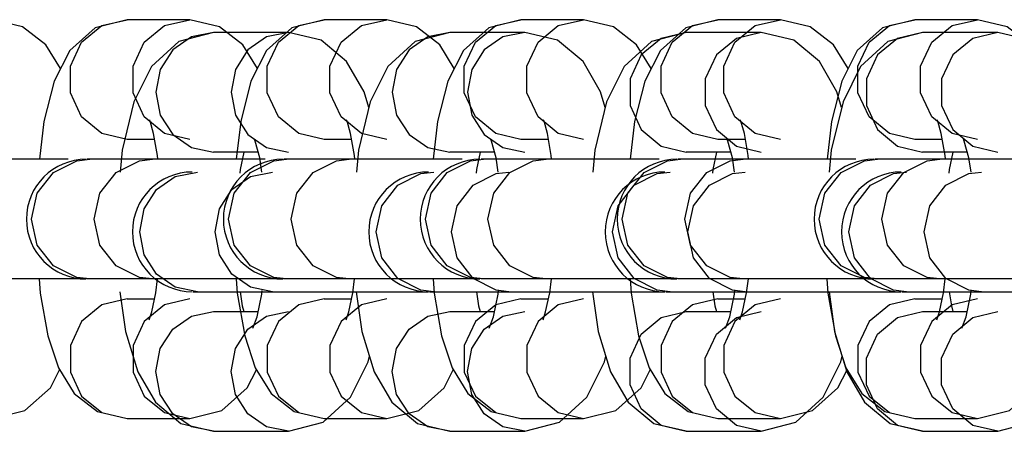
# Model space of a CAD drawing. Units: millimetres. Extents: x 163398 to 186494, y 1519 to 16902.
# Drawn here: x 174259 to 174309, y 11088 to 11108 of the extents above; entities that cross this region are included whole.
import ezdxf

# ---------------------------------------------------------------- set-up
doc = ezdxf.new("R2010")
doc.units = ezdxf.units.MM
doc.layers.add('DEFAULT', color=7, linetype='Continuous')
doc.layers.add('DiKom', color=7, linetype='Continuous')

# ---------------------------------------------------------------- blocks, each defined once
blk = doc.blocks.new('RP-19302')
at = {"layer": 'DiKom'}
for p, q in [((174267.738, 11108.469), (174264.592, 11108.469)), ((174266.47, 11108.172), (174267.738, 11108.469)), ((174277.625, 11108.469), (174274.479, 11108.469)), ((174276.357, 11108.172), (174277.625, 11108.469)), ((174287.512, 11108.469), (174284.366, 11108.469)), ((174286.244, 11108.172), (174287.512, 11108.469)), ((174297.399, 11108.469), (174294.254, 11108.469)), ((174296.131, 11108.172), (174297.399, 11108.469)), ((174307.287, 11108.469), (174304.141, 11108.469)), ((174306.018, 11108.172), (174307.287, 11108.469)), ((174268.923, 11107.833), (174267.817, 11107.604)), ((174272.699, 11107.833), (174268.923, 11107.833)), ((174272.699, 11107.833), (174271.594, 11107.604)), ((174280.791, 11107.833), (174279.686, 11107.604)), ((174284.568, 11107.833), (174280.791, 11107.833)), ((174284.568, 11107.833), (174283.462, 11107.604)), ((174292.66, 11107.833), (174291.407, 11107.536)), ((174296.437, 11107.833), (174292.66, 11107.833)), ((174296.437, 11107.833), (174295.183, 11107.536)), ((174304.529, 11107.833), (174303.275, 11107.536)), ((174308.305, 11107.833), (174304.529, 11107.833)), ((174308.305, 11107.833), (174307.052, 11107.536)), ((174265.452, 11103.599), (174264.888, 11104.802)), ((174275.34, 11103.599), (174274.775, 11104.802)), ((174285.227, 11103.599), (174284.662, 11104.802)), ((174295.114, 11103.599), (174294.549, 11104.802)), ((174305.001, 11103.599), (174304.437, 11104.802)), ((174264.933, 11104.352), (174264.344, 11101.922)), ((174276.801, 11104.352), (174276.212, 11101.922)), ((174288.67, 11104.352), (174288.081, 11101.922)), ((174300.539, 11104.352), (174299.95, 11101.922)), ((174266.47, 11102.766), (174265.452, 11103.599)), ((174265.753, 11103.379), (174265.725, 11103.453)), ((174265.923, 11102.761), (174265.753, 11103.379)), ((174276.357, 11102.766), (174275.34, 11103.599)), ((174275.64, 11103.379), (174275.612, 11103.453)), ((174275.81, 11102.761), (174275.64, 11103.379)), ((174286.244, 11102.766), (174285.227, 11103.599)), ((174285.527, 11103.379), (174285.499, 11103.453)), ((174285.698, 11102.761), (174285.527, 11103.379)), ((174296.131, 11102.766), (174295.114, 11103.599)), ((174295.414, 11103.379), (174295.386, 11103.453)), ((174295.585, 11102.761), (174295.414, 11103.379)), ((174306.018, 11102.766), (174305.001, 11103.599)), ((174305.301, 11103.379), (174305.274, 11103.453)), ((174305.472, 11102.761), (174305.301, 11103.379)), ((174264.592, 11102.469), (174263.324, 11102.766)), ((174266.114, 11101.666), (174265.923, 11102.761)), ((174267.738, 11102.469), (174266.47, 11102.766)), ((174270.656, 11102.711), (174271.594, 11102.061)), ((174274.479, 11102.469), (174273.211, 11102.766)), ((174276.001, 11101.666), (174275.81, 11102.761)), ((174277.625, 11102.469), (174276.357, 11102.766)), ((174282.525, 11102.711), (174283.462, 11102.061)), ((174284.366, 11102.469), (174283.098, 11102.766)), ((174285.888, 11101.666), (174285.698, 11102.761)), ((174287.512, 11102.469), (174286.244, 11102.766)), ((174294.254, 11102.469), (174292.985, 11102.766)), ((174295.776, 11101.666), (174295.585, 11102.761)), ((174297.399, 11102.469), (174296.131, 11102.766)), ((174304.141, 11102.469), (174302.872, 11102.766)), ((174305.663, 11101.666), (174305.472, 11102.761)), ((174307.287, 11102.469), (174306.018, 11102.766)), ((174265.974, 11102.469), (174264.592, 11102.469)), ((174271.024, 11102.374), (174270.976, 11102.505)), ((174271.249, 11101.536), (174271.024, 11102.374)), ((174275.861, 11102.469), (174274.479, 11102.469)), ((174282.893, 11102.374), (174282.845, 11102.505)), ((174283.118, 11101.536), (174282.893, 11102.374)), ((174285.748, 11102.469), (174284.366, 11102.469)), ((174295.636, 11102.469), (174294.254, 11102.469)), ((174294.762, 11102.374), (174294.713, 11102.505)), ((174294.986, 11101.536), (174294.762, 11102.374)), ((174305.523, 11102.469), (174304.141, 11102.469)), ((174306.631, 11102.374), (174306.582, 11102.505)), ((174306.855, 11101.536), (174306.631, 11102.374)), ((174264.344, 11101.922), (174264.241, 11100.833)), ((174267.817, 11102.061), (174268.923, 11101.833)), ((174271.169, 11101.833), (174268.923, 11101.833)), ((174270.453, 11101.833), (174270.266, 11100.96)), ((174271.594, 11102.061), (174272.699, 11101.833)), ((174276.212, 11101.922), (174276.11, 11100.833)), ((174279.686, 11102.061), (174280.791, 11101.833)), ((174283.038, 11101.833), (174280.791, 11101.833)), ((174282.322, 11101.833), (174282.135, 11100.96)), ((174283.462, 11102.061), (174284.568, 11101.833)), ((174288.081, 11101.922), (174287.979, 11100.833)), ((174291.407, 11102.13), (174292.66, 11101.833)), ((174294.907, 11101.833), (174292.66, 11101.833)), ((174294.191, 11101.833), (174294.003, 11100.96)), ((174295.183, 11102.13), (174296.437, 11101.833)), ((174299.95, 11101.922), (174299.847, 11100.833)), ((174303.275, 11102.13), (174304.529, 11101.833)), ((174306.776, 11101.833), (174304.529, 11101.833)), ((174306.059, 11101.833), (174305.872, 11100.96)), ((174307.052, 11102.13), (174308.305, 11101.833)), ((174261.637, 11101.469), (174252.701, 11101.469)), ((174262.064, 11101.394), (174262.715, 11101.469)), ((174271.524, 11101.469), (174262.588, 11101.469)), ((174265.21, 11101.394), (174265.86, 11101.469)), ((174266.133, 11101.469), (174266.114, 11101.666)), ((174271.36, 11100.833), (174271.249, 11101.536)), ((174271.951, 11101.394), (174272.602, 11101.469)), ((174281.412, 11101.469), (174272.475, 11101.469)), ((174275.097, 11101.394), (174275.748, 11101.469)), ((174276.02, 11101.469), (174276.001, 11101.666)), ((174281.838, 11101.394), (174282.489, 11101.469)), ((174291.299, 11101.469), (174282.362, 11101.469)), ((174283.228, 11100.833), (174283.118, 11101.536)), ((174284.984, 11101.394), (174285.635, 11101.469)), ((174285.907, 11101.469), (174285.888, 11101.666)), ((174291.726, 11101.394), (174292.376, 11101.469)), ((174301.186, 11101.469), (174292.25, 11101.469)), ((174294.872, 11101.394), (174295.522, 11101.469)), ((174295.097, 11100.833), (174294.986, 11101.536)), ((174295.794, 11101.469), (174295.776, 11101.666)), ((174301.613, 11101.394), (174302.263, 11101.469)), ((174311.073, 11101.469), (174302.137, 11101.469)), ((174304.759, 11101.394), (174305.409, 11101.469)), ((174305.682, 11101.469), (174305.663, 11101.666)), ((174306.966, 11100.833), (174306.855, 11101.536)), ((174267.011, 11100.604), (174268.117, 11100.833)), ((174270.266, 11100.96), (174270.245, 11100.775)), ((174270.787, 11100.604), (174271.893, 11100.833)), ((174279.342, 11100.757), (174279.985, 11100.833)), ((174282.135, 11100.96), (174282.114, 11100.775)), ((174283.119, 11100.757), (174283.762, 11100.833)), ((174291.211, 11100.757), (174291.854, 11100.833)), ((174294.003, 11100.96), (174293.983, 11100.775)), ((174294.988, 11100.757), (174295.63, 11100.833)), ((174303.08, 11100.757), (174303.723, 11100.833)), ((174305.872, 11100.96), (174305.852, 11100.775)), ((174306.856, 11100.757), (174307.499, 11100.833)), ((174259.791, 11098.469), (174260.081, 11099.771)), ((174269.678, 11098.469), (174269.968, 11099.771)), ((174279.566, 11098.469), (174279.855, 11099.771)), ((174289.453, 11098.469), (174289.742, 11099.771)), ((174299.34, 11098.469), (174299.63, 11099.771)), ((174265.228, 11097.833), (174265.448, 11098.981)), ((174277.096, 11097.833), (174277.383, 11099.134)), ((174288.965, 11097.833), (174289.251, 11099.134)), ((174300.834, 11097.833), (174301.12, 11099.134)), ((174260.081, 11097.168), (174259.791, 11098.469)), ((174269.968, 11097.168), (174269.678, 11098.469)), ((174279.855, 11097.168), (174279.566, 11098.469)), ((174289.742, 11097.168), (174289.453, 11098.469)), ((174299.63, 11097.168), (174299.34, 11098.469)), ((174265.448, 11096.685), (174265.228, 11097.833)), ((174277.383, 11096.531), (174277.096, 11097.833)), ((174289.251, 11096.531), (174288.965, 11097.833)), ((174301.12, 11096.531), (174300.834, 11097.833)), ((174262.536, 11095.469), (174252.701, 11095.469)), ((174272.423, 11095.469), (174262.588, 11095.469)), ((174266.038, 11094.769), (174266.124, 11095.469)), ((174282.31, 11095.469), (174272.475, 11095.469)), ((174275.925, 11094.769), (174276.011, 11095.469)), ((174292.197, 11095.469), (174282.362, 11095.469)), ((174285.812, 11094.769), (174285.899, 11095.469)), ((174302.084, 11095.469), (174292.25, 11095.469)), ((174295.7, 11094.769), (174295.786, 11095.469)), ((174311.972, 11095.469), (174302.137, 11095.469)), ((174305.587, 11094.769), (174305.673, 11095.469)), ((174265.833, 11093.816), (174266.038, 11094.769)), ((174267.907, 11094.833), (174279.726, 11094.833)), ((174270.262, 11094.833), (174270.373, 11094.129)), ((174271.356, 11094.705), (174271.376, 11094.89)), ((174275.72, 11093.816), (174275.925, 11094.769)), ((174279.776, 11094.833), (174291.594, 11094.833)), ((174282.131, 11094.833), (174282.242, 11094.129)), ((174283.225, 11094.705), (174283.245, 11094.89)), ((174285.607, 11093.816), (174285.812, 11094.769)), ((174291.644, 11094.833), (174303.463, 11094.833)), ((174293.999, 11094.833), (174294.11, 11094.129)), ((174295.093, 11094.705), (174295.114, 11094.89)), ((174295.494, 11093.816), (174295.7, 11094.769)), ((174303.513, 11094.833), (174315.332, 11094.833)), ((174305.381, 11093.816), (174305.587, 11094.769)), ((174305.868, 11094.833), (174305.979, 11094.129)), ((174306.962, 11094.705), (174306.982, 11094.89)), ((174264.592, 11094.469), (174263.324, 11094.172)), ((174264.592, 11094.469), (174265.974, 11094.469)), ((174267.738, 11094.469), (174266.47, 11094.172)), ((174271.113, 11093.576), (174271.356, 11094.705)), ((174274.479, 11094.469), (174273.211, 11094.172)), ((174274.479, 11094.469), (174275.861, 11094.469)), ((174277.625, 11094.469), (174276.357, 11094.172)), ((174282.982, 11093.576), (174283.225, 11094.705)), ((174284.366, 11094.469), (174283.098, 11094.172)), ((174284.366, 11094.469), (174285.748, 11094.469)), ((174287.512, 11094.469), (174286.244, 11094.172)), ((174294.254, 11094.469), (174292.985, 11094.172)), ((174294.254, 11094.469), (174295.635, 11094.469)), ((174294.851, 11093.576), (174295.093, 11094.705)), ((174297.399, 11094.469), (174296.131, 11094.172)), ((174304.141, 11094.469), (174302.872, 11094.172)), ((174304.141, 11094.469), (174305.522, 11094.469)), ((174307.287, 11094.469), (174306.018, 11094.172)), ((174306.72, 11093.576), (174306.962, 11094.705)), ((174266.47, 11094.172), (174265.452, 11093.34)), ((174265.701, 11093.429), (174265.833, 11093.816)), ((174267.817, 11093.604), (174268.923, 11093.833)), ((174268.923, 11093.833), (174271.169, 11093.833)), ((174270.373, 11094.129), (174270.452, 11093.833)), ((174271.594, 11093.604), (174272.699, 11093.833)), ((174276.357, 11094.172), (174275.34, 11093.34)), ((174275.588, 11093.429), (174275.72, 11093.816)), ((174279.686, 11093.604), (174280.791, 11093.833)), ((174280.791, 11093.833), (174283.037, 11093.833)), ((174282.242, 11094.129), (174282.321, 11093.833)), ((174283.462, 11093.604), (174284.568, 11093.833)), ((174286.244, 11094.172), (174285.227, 11093.34)), ((174285.475, 11093.429), (174285.607, 11093.816)), ((174291.407, 11093.536), (174292.66, 11093.833)), ((174292.66, 11093.833), (174294.906, 11093.833)), ((174294.11, 11094.129), (174294.19, 11093.833)), ((174296.131, 11094.172), (174295.114, 11093.34)), ((174295.183, 11093.536), (174296.437, 11093.833)), ((174295.362, 11093.429), (174295.494, 11093.816)), ((174303.275, 11093.536), (174304.529, 11093.833)), ((174304.529, 11093.833), (174306.775, 11093.833)), ((174306.018, 11094.172), (174305.001, 11093.34)), ((174305.25, 11093.429), (174305.381, 11093.816)), ((174305.979, 11094.129), (174306.059, 11093.833)), ((174307.052, 11093.536), (174308.305, 11093.833)), ((174265.452, 11093.34), (174264.888, 11092.137)), ((174270.656, 11092.954), (174271.594, 11093.604)), ((174270.907, 11093.003), (174271.113, 11093.576)), ((174275.34, 11093.34), (174274.775, 11092.137)), ((174282.525, 11092.954), (174283.462, 11093.604)), ((174282.776, 11093.003), (174282.982, 11093.576)), ((174285.227, 11093.34), (174284.662, 11092.137)), ((174294.178, 11092.703), (174295.183, 11093.536)), ((174295.114, 11093.34), (174294.549, 11092.137)), ((174294.645, 11093.003), (174294.851, 11093.576)), ((174305.001, 11093.34), (174304.437, 11092.137)), ((174306.047, 11092.703), (174307.052, 11093.536)), ((174306.513, 11093.003), (174306.72, 11093.576)), ((174260.611, 11092.613), (174261.139, 11091.009)), ((174270.498, 11092.613), (174271.026, 11091.009)), ((174280.385, 11092.613), (174280.913, 11091.009)), ((174290.273, 11092.613), (174290.8, 11091.009)), ((174300.16, 11092.613), (174300.687, 11091.009)), ((174264.592, 11088.469), (174267.738, 11088.469)), ((174266.47, 11088.766), (174267.738, 11088.469)), ((174274.479, 11088.469), (174277.625, 11088.469)), ((174276.357, 11088.766), (174277.625, 11088.469)), ((174284.366, 11088.469), (174287.512, 11088.469)), ((174286.244, 11088.766), (174287.512, 11088.469)), ((174294.254, 11088.469), (174297.399, 11088.469)), ((174296.131, 11088.766), (174297.399, 11088.469)), ((174304.141, 11088.469), (174307.287, 11088.469)), ((174306.018, 11088.766), (174307.287, 11088.469)), ((174272.699, 11087.833), (174271.594, 11088.061)), ((174284.568, 11087.833), (174283.462, 11088.061)), ((174296.437, 11087.833), (174295.183, 11088.13)), ((174308.305, 11087.833), (174307.052, 11088.13)), ((174268.923, 11087.833), (174272.699, 11087.833)), ((174280.791, 11087.833), (174284.568, 11087.833)), ((174292.66, 11087.833), (174296.437, 11087.833)), ((174304.529, 11087.833), (174308.305, 11087.833))]:
    blk.add_line(p, q, dxfattribs=at)
for points in [[(174261.246, 11106.023), (174260.513, 11107.209), (174259.345, 11108.12), (174257.851, 11108.469)], [(174264.592, 11108.469), (174262.98, 11108.06), (174261.706, 11106.928), (174260.924, 11105.389), (174260.409, 11103.363), (174260.188, 11101.469)], [(174263.324, 11102.766), (174262.306, 11103.599), (174261.742, 11104.802), (174261.742, 11106.137), (174262.306, 11107.34), (174263.324, 11108.172), (174264.592, 11108.469)], [(174264.888, 11104.802), (174264.888, 11106.137), (174265.452, 11107.34), (174266.47, 11108.172)], [(174271.133, 11106.023), (174270.401, 11107.209), (174269.232, 11108.12), (174267.738, 11108.469)], [(174274.479, 11108.469), (174272.867, 11108.06), (174271.593, 11106.928), (174270.811, 11105.389), (174270.296, 11103.363), (174270.075, 11101.469)], [(174273.211, 11102.766), (174272.194, 11103.599), (174271.629, 11104.802), (174271.629, 11106.137), (174272.194, 11107.34), (174273.211, 11108.172), (174274.479, 11108.469)], [(174274.775, 11104.802), (174274.775, 11106.137), (174275.34, 11107.34), (174276.357, 11108.172)], [(174281.021, 11106.023), (174280.288, 11107.209), (174279.12, 11108.12), (174277.625, 11108.469)], [(174284.366, 11108.469), (174282.754, 11108.06), (174281.48, 11106.928), (174280.698, 11105.389), (174280.184, 11103.363), (174279.962, 11101.469)], [(174283.098, 11102.766), (174282.081, 11103.599), (174281.516, 11104.802), (174281.516, 11106.137), (174282.081, 11107.34), (174283.098, 11108.172), (174284.366, 11108.469)], [(174284.662, 11104.802), (174284.662, 11106.137), (174285.227, 11107.34), (174286.244, 11108.172)], [(174290.908, 11106.023), (174290.175, 11107.209), (174289.007, 11108.12), (174287.512, 11108.469)], [(174294.254, 11108.469), (174292.641, 11108.06), (174291.367, 11106.928), (174290.586, 11105.389), (174290.071, 11103.363), (174289.849, 11101.469)], [(174292.985, 11102.766), (174291.968, 11103.599), (174291.404, 11104.802), (174291.404, 11106.137), (174291.968, 11107.34), (174292.985, 11108.172), (174294.254, 11108.469)], [(174294.549, 11104.802), (174294.549, 11106.137), (174295.114, 11107.34), (174296.131, 11108.172)], [(174300.795, 11106.023), (174300.062, 11107.209), (174298.894, 11108.12), (174297.399, 11108.469)], [(174304.141, 11108.469), (174302.529, 11108.06), (174301.254, 11106.928), (174300.473, 11105.389), (174299.958, 11103.363), (174299.736, 11101.469)], [(174302.872, 11102.766), (174301.855, 11103.599), (174301.291, 11104.802), (174301.291, 11106.137), (174301.855, 11107.34), (174302.872, 11108.172), (174304.141, 11108.469)], [(174304.437, 11104.802), (174304.437, 11106.137), (174305.001, 11107.34), (174306.018, 11108.172)], [(174310.682, 11106.023), (174309.949, 11107.209), (174308.781, 11108.12), (174307.287, 11108.469)], [(174268.923, 11107.833), (174267.186, 11107.378), (174265.815, 11106.126), (174264.933, 11104.352)], [(174276.734, 11104.072), (174276.499, 11104.853), (174275.614, 11106.378), (174274.327, 11107.436), (174272.699, 11107.833)], [(174280.791, 11107.833), (174279.054, 11107.378), (174277.684, 11106.126), (174276.801, 11104.352)], [(174288.602, 11104.072), (174288.367, 11104.853), (174287.483, 11106.378), (174286.195, 11107.436), (174284.568, 11107.833)], [(174292.66, 11107.833), (174290.923, 11107.378), (174289.552, 11106.126), (174288.67, 11104.352)], [(174300.471, 11104.072), (174300.236, 11104.853), (174299.352, 11106.378), (174298.064, 11107.436), (174296.437, 11107.833)], [(174304.529, 11107.833), (174302.792, 11107.378), (174301.421, 11106.126), (174300.539, 11104.352)], [(174312.34, 11104.072), (174312.105, 11104.853), (174311.22, 11106.378), (174309.933, 11107.436), (174308.305, 11107.833)], [(174267.817, 11107.604), (174266.88, 11106.954), (174266.254, 11105.981), (174266.034, 11104.833), (174266.254, 11103.685), (174266.88, 11102.711), (174267.817, 11102.061)], [(174271.594, 11107.604), (174270.656, 11106.954), (174270.03, 11105.981), (174269.81, 11104.833), (174270.03, 11103.685), (174270.656, 11102.711)], [(174279.686, 11107.604), (174278.749, 11106.954), (174278.123, 11105.981), (174277.903, 11104.833), (174278.123, 11103.685), (174278.749, 11102.711), (174279.686, 11102.061)], [(174283.462, 11107.604), (174282.525, 11106.954), (174281.899, 11105.981), (174281.679, 11104.833), (174281.899, 11103.685), (174282.525, 11102.711)], [(174291.407, 11107.536), (174290.402, 11106.703), (174289.844, 11105.5), (174289.844, 11104.165), (174290.402, 11102.962), (174291.407, 11102.13)], [(174295.183, 11107.536), (174294.178, 11106.703), (174293.62, 11105.5), (174293.62, 11104.165), (174294.178, 11102.962), (174295.183, 11102.13)], [(174303.275, 11107.536), (174302.27, 11106.703), (174301.712, 11105.5), (174301.712, 11104.165), (174302.27, 11102.962), (174303.275, 11102.13)], [(174307.052, 11107.536), (174306.047, 11106.703), (174305.489, 11105.5), (174305.489, 11104.165), (174306.047, 11102.962), (174307.052, 11102.13)], [(174260.081, 11099.771), (174260.892, 11100.815), (174262.064, 11101.394)], [(174262.937, 11098.469), (174263.227, 11099.771), (174264.038, 11100.815), (174265.21, 11101.394)], [(174269.968, 11099.771), (174270.779, 11100.815), (174271.951, 11101.394)], [(174272.824, 11098.469), (174273.114, 11099.771), (174273.925, 11100.815), (174275.097, 11101.394)], [(174279.855, 11099.771), (174280.666, 11100.815), (174281.838, 11101.394)], [(174282.712, 11098.469), (174283.001, 11099.771), (174283.812, 11100.815), (174284.984, 11101.394)], [(174289.742, 11099.771), (174290.554, 11100.815), (174291.726, 11101.394)], [(174292.599, 11098.469), (174292.888, 11099.771), (174293.699, 11100.815), (174294.872, 11101.394)], [(174299.63, 11099.771), (174300.441, 11100.815), (174301.613, 11101.394)], [(174302.486, 11098.469), (174302.775, 11099.771), (174303.587, 11100.815), (174304.759, 11101.394)], [(174277.383, 11099.134), (174278.184, 11100.178), (174279.342, 11100.757)], [(174280.873, 11097.833), (174281.159, 11099.134), (174281.961, 11100.178), (174283.119, 11100.757)], [(174289.251, 11099.134), (174290.053, 11100.178), (174291.211, 11100.757)], [(174292.742, 11097.833), (174293.028, 11099.134), (174293.829, 11100.178), (174294.988, 11100.757)], [(174301.12, 11099.134), (174301.922, 11100.178), (174303.08, 11100.757)], [(174304.61, 11097.833), (174304.896, 11099.134), (174305.698, 11100.178), (174306.856, 11100.757)], [(174265.448, 11098.981), (174266.074, 11099.954), (174267.011, 11100.604)], [(174269.004, 11097.833), (174269.224, 11098.981), (174269.85, 11099.954), (174270.787, 11100.604)], [(174265.86, 11095.469), (174265.21, 11095.545), (174264.038, 11096.124), (174263.227, 11097.168), (174262.937, 11098.469)], [(174275.748, 11095.469), (174275.097, 11095.545), (174273.925, 11096.124), (174273.114, 11097.168), (174272.824, 11098.469)], [(174285.635, 11095.469), (174284.984, 11095.545), (174283.812, 11096.124), (174283.001, 11097.168), (174282.712, 11098.469)], [(174295.522, 11095.469), (174294.872, 11095.545), (174293.699, 11096.124), (174292.888, 11097.168), (174292.599, 11098.469)], [(174305.409, 11095.469), (174304.759, 11095.545), (174303.587, 11096.124), (174302.775, 11097.168), (174302.486, 11098.469)], [(174271.893, 11094.833), (174270.787, 11095.061), (174269.85, 11095.711), (174269.224, 11096.685), (174269.004, 11097.833)], [(174283.762, 11094.833), (174283.119, 11094.908), (174281.961, 11095.487), (174281.159, 11096.531), (174280.873, 11097.833)], [(174295.63, 11094.833), (174294.988, 11094.908), (174293.829, 11095.487), (174293.028, 11096.531), (174292.742, 11097.833)], [(174307.499, 11094.833), (174306.856, 11094.908), (174305.698, 11095.487), (174304.896, 11096.531), (174304.61, 11097.833)], [(174262.715, 11095.469), (174262.064, 11095.545), (174260.892, 11096.124), (174260.081, 11097.168)], [(174272.602, 11095.469), (174271.951, 11095.545), (174270.779, 11096.124), (174269.968, 11097.168)], [(174282.489, 11095.469), (174281.838, 11095.545), (174280.666, 11096.124), (174279.855, 11097.168)], [(174292.376, 11095.469), (174291.726, 11095.545), (174290.554, 11096.124), (174289.742, 11097.168)], [(174302.263, 11095.469), (174301.613, 11095.545), (174300.441, 11096.124), (174299.63, 11097.168)], [(174268.117, 11094.833), (174267.011, 11095.061), (174266.074, 11095.711), (174265.448, 11096.685)], [(174279.985, 11094.833), (174279.342, 11094.908), (174278.184, 11095.487), (174277.383, 11096.531)], [(174291.854, 11094.833), (174291.211, 11094.908), (174290.053, 11095.487), (174289.251, 11096.531)], [(174303.723, 11094.833), (174303.08, 11094.908), (174301.922, 11095.487), (174301.12, 11096.531)], [(174260.181, 11095.469), (174260.232, 11094.761), (174260.611, 11092.613)], [(174270.069, 11095.469), (174270.119, 11094.761), (174270.498, 11092.613)], [(174279.956, 11095.469), (174280.007, 11094.761), (174280.385, 11092.613)], [(174289.843, 11095.469), (174289.894, 11094.761), (174290.273, 11092.613)], [(174299.73, 11095.469), (174299.781, 11094.761), (174300.16, 11092.613)], [(174264.231, 11094.833), (174264.512, 11092.842), (174265.123, 11090.813), (174266.008, 11089.287), (174267.295, 11088.229), (174268.923, 11087.833)], [(174276.099, 11094.833), (174276.381, 11092.842), (174276.992, 11090.813), (174277.876, 11089.287), (174279.164, 11088.229), (174280.791, 11087.833)], [(174287.968, 11094.833), (174288.25, 11092.842), (174288.861, 11090.813), (174289.745, 11089.287), (174291.033, 11088.229), (174292.66, 11087.833)], [(174299.837, 11094.833), (174300.119, 11092.842), (174300.729, 11090.813), (174301.614, 11089.287), (174302.901, 11088.229), (174304.529, 11087.833)], [(174263.324, 11094.172), (174262.306, 11093.34), (174261.742, 11092.137), (174261.742, 11090.802), (174262.306, 11089.599), (174263.324, 11088.766)], [(174273.211, 11094.172), (174272.194, 11093.34), (174271.629, 11092.137), (174271.629, 11090.802), (174272.194, 11089.599), (174273.211, 11088.766)], [(174283.098, 11094.172), (174282.081, 11093.34), (174281.516, 11092.137), (174281.516, 11090.802), (174282.081, 11089.599), (174283.098, 11088.766)], [(174292.985, 11094.172), (174291.968, 11093.34), (174291.404, 11092.137), (174291.404, 11090.802), (174291.968, 11089.599), (174292.985, 11088.766)], [(174302.872, 11094.172), (174301.855, 11093.34), (174301.291, 11092.137), (174301.291, 11090.802), (174301.855, 11089.599), (174302.872, 11088.766)], [(174268.923, 11087.833), (174267.817, 11088.061), (174266.88, 11088.711), (174266.254, 11089.685), (174266.034, 11090.833), (174266.254, 11091.981), (174266.88, 11092.954), (174267.817, 11093.604)], [(174280.791, 11087.833), (174279.686, 11088.061), (174278.749, 11088.711), (174278.123, 11089.685), (174277.903, 11090.833), (174278.123, 11091.981), (174278.749, 11092.954), (174279.686, 11093.604)], [(174292.66, 11087.833), (174291.407, 11088.13), (174290.402, 11088.962), (174289.844, 11090.165), (174289.844, 11091.5), (174290.402, 11092.703), (174291.407, 11093.536)], [(174304.529, 11087.833), (174303.275, 11088.13), (174302.27, 11088.962), (174301.712, 11090.165), (174301.712, 11091.5), (174302.27, 11092.703), (174303.275, 11093.536)], [(174271.594, 11088.061), (174270.656, 11088.711), (174270.03, 11089.685), (174269.81, 11090.833), (174270.03, 11091.981), (174270.656, 11092.954)], [(174283.462, 11088.061), (174282.525, 11088.711), (174281.899, 11089.685), (174281.679, 11090.833), (174281.899, 11091.981), (174282.525, 11092.954)], [(174295.183, 11088.13), (174294.178, 11088.962), (174293.62, 11090.165), (174293.62, 11091.5), (174294.178, 11092.703)], [(174307.052, 11088.13), (174306.047, 11088.962), (174305.489, 11090.165), (174305.489, 11091.5), (174306.047, 11092.703)], [(174264.888, 11092.137), (174264.888, 11090.802), (174265.452, 11089.599), (174266.47, 11088.766)], [(174274.775, 11092.137), (174274.775, 11090.802), (174275.34, 11089.599), (174276.357, 11088.766)], [(174284.662, 11092.137), (174284.662, 11090.802), (174285.227, 11089.599), (174286.244, 11088.766)], [(174294.549, 11092.137), (174294.549, 11090.802), (174295.114, 11089.599), (174296.131, 11088.766)], [(174304.437, 11092.137), (174304.437, 11090.802), (174305.001, 11089.599), (174306.018, 11088.766)], [(174272.699, 11087.833), (174274.436, 11088.288), (174275.807, 11089.54), (174276.689, 11091.314), (174276.757, 11091.593)], [(174284.568, 11087.833), (174286.305, 11088.288), (174287.676, 11089.54), (174288.558, 11091.314), (174288.626, 11091.593)], [(174296.437, 11087.833), (174298.174, 11088.288), (174299.544, 11089.54), (174300.427, 11091.314), (174300.494, 11091.593)], [(174308.305, 11087.833), (174310.042, 11088.288), (174311.413, 11089.54), (174312.295, 11091.314), (174312.363, 11091.593)], [(174257.851, 11088.469), (174259.463, 11088.879), (174260.737, 11090.011), (174261.196, 11090.915)], [(174261.139, 11091.009), (174261.929, 11089.73), (174263.097, 11088.819), (174264.592, 11088.469)], [(174267.738, 11088.469), (174269.35, 11088.879), (174270.624, 11090.011), (174271.084, 11090.915)], [(174271.026, 11091.009), (174271.816, 11089.73), (174272.985, 11088.819), (174274.479, 11088.469)], [(174277.625, 11088.469), (174279.237, 11088.879), (174280.511, 11090.011), (174280.971, 11090.915)], [(174280.913, 11091.009), (174281.704, 11089.73), (174282.872, 11088.819), (174284.366, 11088.469)], [(174287.512, 11088.469), (174289.124, 11088.879), (174290.399, 11090.011), (174290.858, 11090.915)], [(174290.8, 11091.009), (174291.591, 11089.73), (174292.759, 11088.819), (174294.254, 11088.469)], [(174297.399, 11088.469), (174299.012, 11088.879), (174300.286, 11090.011), (174300.745, 11090.915)], [(174300.687, 11091.009), (174301.478, 11089.73), (174302.646, 11088.819), (174304.141, 11088.469)], [(174307.287, 11088.469), (174308.899, 11088.879), (174310.173, 11090.011), (174310.632, 11090.915)]]:
    blk.add_lwpolyline(points, dxfattribs=at)
for centre in [(174262.536, 11098.469), (174272.423, 11098.469), (174282.31, 11098.469), (174292.197, 11098.469), (174302.084, 11098.469), (174267.857, 11097.833), (174279.726, 11097.833), (174291.594, 11097.833), (174303.463, 11097.833)]:
    blk.add_arc(centre, 3, 90, 270, dxfattribs=at)

msp = doc.modelspace()

# ---------------------------------------------------------------- block references
at = {"layer": 'DEFAULT'}
msp.add_blockref('RP-19302', (0, 0), dxfattribs=at)

doc.saveas('drawing.dxf')
